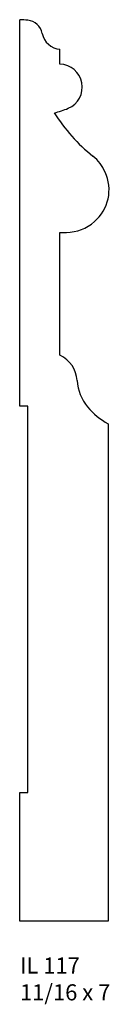
# Model space of a CAD drawing. Units: inches. Extents: x 43.53 to 44.22, y 20.02 to 27.67.
import ezdxf

# ---------------------------------------------------------------- set-up
doc = ezdxf.new("R2010")
doc.units = ezdxf.units.IN
doc.header["$MEASUREMENT"] = 0
doc.styles.add('Rom 1', font='dutch.ttf', dxfattribs={"height": 0.75})

msp = doc.modelspace()

# ---------------------------------------------------------------- linework, layer by layer
at = {"linetype": 'Continuous'}
for p, q in [((43.5251, 24.6687), (43.5251, 27.6687)), ((43.8376, 27.3235), (43.8376, 27.4386)), ((43.8376, 25.0625), (43.8376, 26.0174)), ((43.8376, 26.0174), (43.8882, 26.0174)), ((43.5876, 24.6687), (43.5251, 24.6687)), ((43.5876, 21.6687), (43.5876, 24.6687)), ((44.2126, 24.5317), (44.2126, 20.6687)), ((43.5251, 20.6687), (43.5251, 21.6687)), ((43.5251, 21.6687), (43.5876, 21.6687)), ((44.2126, 20.6687), (43.5251, 20.6687))]:
    msp.add_line(p, q, dxfattribs=at)
for centre, radius, start, end in [((43.4876, 26.7977), 0.8718, 83.41265, 87.53403), ((43.5769, 27.5385), 0.1257, 11.10594, 85.10172), ((43.8511, 27.5916), 0.1537, 190.8566, 264.95276), ((43.8323, 27.1451), 0.1785, 292.69157, 88.30576), ((43.6288, 27.6319), 0.7061, 283.52425, 292.69159), ((44.9008, 27.6298), 1.3014, 211.73036, 231.68299), ((43.9029, 26.367), 0.3081, 22.56043, 51.68293), ((43.8965, 26.3467), 0.3221, 310.23989, 25.45349), ((43.8882, 26.3402), 0.3227, 270.00003, 312.12727), ((43.7377, 24.851), 0.2339, 3.67587, 64.71129), ((44.3283, 24.8889), 0.3579, 183.67589, 219.39524), ((44.4473, 24.9867), 0.512, 219.36326, 242.70886)]:
    msp.add_arc(centre, radius, start, end, dxfattribs=at)

# ---------------------------------------------------------------- texts
at = {"linetype": 'Continuous', "insert": (43.5272, 20.387), "char_height": 0.125, "width": 1.298983, "attachment_point": 1, "style": 'Rom 1'}
msp.add_mtext('IL 117\\P11/16 x 7', dxfattribs=at)

doc.saveas('drawing.dxf')
